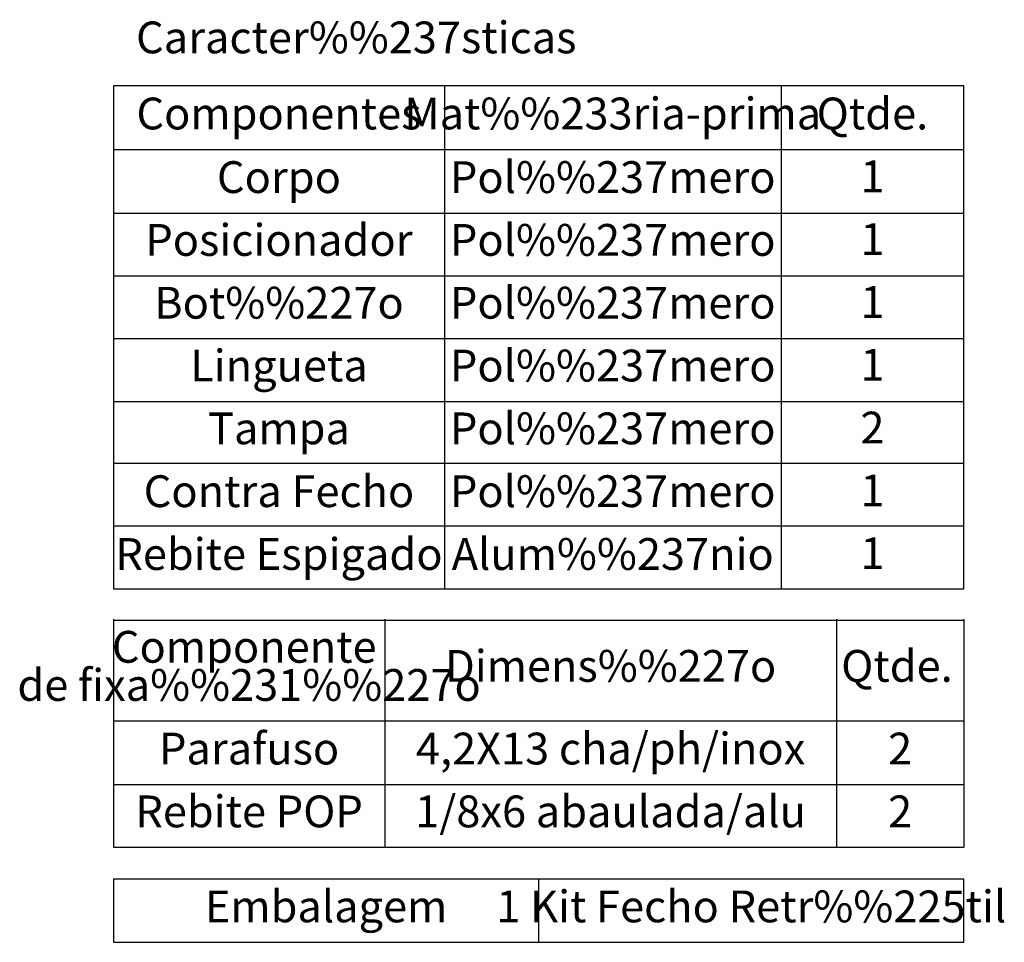
# Model space of a CAD drawing. Extents: x -392 to -205, y 14 to 284.
# Drawn here: x -392 to -329, y 133 to 192 of the extents above; entities that cross this region are included whole.
import ezdxf
from ezdxf.enums import TextEntityAlignment as Align

# ---------------------------------------------------------------- set-up
doc = ezdxf.new("R2010")
doc.units = 0
doc.header["$MEASUREMENT"] = 0
doc.layers.add('DESENHO', color=7, linetype='CONTINUOUS')
doc.layers.add('PORTUGUES', color=7, linetype='CONTINUOUS')
doc.styles.add('txt', font='TXT', dxfattribs={"height": 0.2})

msp = doc.modelspace()

# ---------------------------------------------------------------- linework, layer by layer
at = {"layer": 'DESENHO', "color": 7, "linetype": 'CONTINUOUS'}
for p, q in [((-385.9046, 187.5796), (-385.9046, 155.5503)), ((-331.7716, 187.5796), (-385.9045, 187.5796)), ((-364.8381, 187.5796), (-364.8381, 155.5503)), ((-343.4046, 187.5796), (-343.4046, 155.5503)), ((-331.7716, 187.5796), (-331.7715, 187.5795)), ((-331.7716, 155.5503), (-331.7716, 187.5796)), ((-385.9045, 183.5296), (-331.7715, 183.5296)), ((-385.9045, 179.4796), (-331.7715, 179.4796)), ((-385.9045, 175.4796), (-331.7715, 175.4796)), ((-385.9045, 171.4796), (-331.7715, 171.4796)), ((-385.9045, 167.4796), (-331.7715, 167.4796)), ((-385.9045, 163.5503), (-331.7715, 163.5503)), ((-385.9045, 159.5503), (-331.7715, 159.5503)), ((-385.9045, 155.5503), (-331.7715, 155.5503)), ((-385.9046, 153.621), (-385.9046, 139.091)), ((-368.6405, 153.621), (-368.6405, 139.091)), ((-339.8716, 153.621), (-339.8716, 139.091)), ((-331.7716, 153.621), (-331.7716, 139.091)), ((-385.9046, 153.5503), (-331.7716, 153.5503)), ((-385.9046, 147.141), (-331.7716, 147.141)), ((-385.9046, 143.091), (-331.7716, 143.091)), ((-385.9046, 139.091), (-331.7716, 139.091)), ((-385.9046, 137.091), (-331.7716, 137.091)), ((-385.9046, 137.091), (-385.9046, 133.041)), ((-358.8381, 137.091), (-358.8381, 133.041)), ((-331.7716, 133.041), (-331.7716, 137.091)), ((-385.9046, 133.041), (-331.7716, 133.041))]:
    msp.add_line(p, q, dxfattribs=at)

# ---------------------------------------------------------------- texts
at = {"layer": 'PORTUGUES', "color": 7, "linetype": 'CONTINUOUS', "style": 'txt'}
msp.add_text('Caracter%%237sticas', height=2.025, dxfattribs=at).set_placement((-384.468, 189.6492))
for s, p in [('Componentes', (-375.3715, 185.554)), ('Mat%%233ria-prima', (-354.1214, 185.554)), ('Qtde.', (-337.5882, 185.554)), ('Corpo', (-375.3717, 181.504)), ('Pol%%237mero', (-354.1214, 181.504)), ('1', (-337.5882, 181.554)), ('Posicionador', (-375.3717, 177.504)), ('Pol%%237mero', (-354.1214, 177.504)), ('1', (-337.5882, 177.554)), ('Pol%%237mero', (-354.1214, 173.504)), ('Bot%%227o', (-375.3717, 173.504)), ('1', (-337.5882, 173.554)), ('Lingueta', (-375.3717, 169.504)), ('Pol%%237mero', (-354.1214, 169.504)), ('1', (-337.5882, 169.554)), ('Tampa', (-375.3717, 165.504)), ('Pol%%237mero', (-354.1214, 165.504)), ('2', (-337.5882, 165.554)), ('Contra Fecho', (-375.3717, 161.504)), ('Pol%%237mero', (-354.1214, 161.504)), ('1', (-337.5882, 161.554)), ('Rebite Espigado', (-375.3717, 157.504)), ('Alum%%237nio', (-354.1214, 157.504)), ('1', (-337.5882, 157.554)), ('Componente ', (-377.2729, 151.595)), ('Dimens%%227o', (-354.2562, 150.38)), ('Qtde. ', (-335.7165, 150.38)), ('de fixa%%231%%227o', (-377.2729, 149.165)), ('Parafuso', (-377.2728, 145.115)), ('4,2X13 cha/ph/inox', (-354.2557, 145.115)), ('2', (-335.822, 145.115)), ('Rebite POP', (-377.2728, 141.115)), ('1/8x6 abaulada/alu', (-354.2557, 141.115)), ('2', (-335.822, 141.115)), ('Embalagem', (-372.3716, 135.0646)), ('1 Kit Fecho Retr%%225til', (-345.305, 135.0647))]:
    msp.add_text(s, height=2.025, dxfattribs=at).set_placement(p, align=Align.MIDDLE)

doc.saveas('drawing.dxf')
